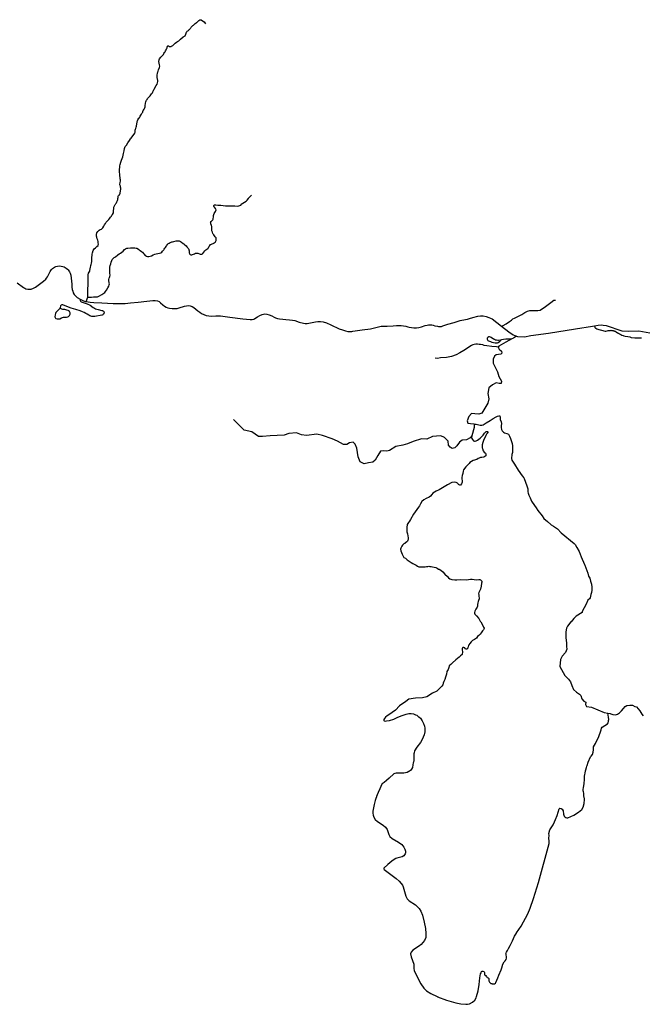
# Model space of a CAD drawing. Units: inches. Extents: x 2371559 to 2721743, y 1420100 to 1669338.
# Drawn here: x 2637728 to 2653523, y 1541893 to 1566870 of the extents above; entities that cross this region are included whole.
import ezdxf

# ---------------------------------------------------------------- set-up
doc = ezdxf.new("R2010")
doc.units = ezdxf.units.IN
doc.header["$MEASUREMENT"] = 0
doc.layers.add('Roads', color=32, linetype='Continuous')

msp = doc.modelspace()

# ---------------------------------------------------------------- linework, layer by layer
at = {"layer": 'Roads'}
for points in [[(2639684, 1561351, 0), (2639676, 1561376, 0), (2639673, 1561404, 0), (2639678, 1561425, 0), (2639685, 1561459, 0), (2639708, 1561496, 0), (2639717, 1561504, 0), (2639745, 1561532, 0), (2639767, 1561548, 0), (2639801, 1561560, 0), (2639822, 1561573, 0), (2639839, 1561591, 0), (2639861, 1561634, 0), (2639878, 1561667, 0), (2639901, 1561698, 0), (2639925, 1561733, 0), (2639956, 1561768, 0), (2639986, 1561802, 0), (2640012, 1561834, 0), (2640034, 1561858, 0), (2640055, 1561885, 0), (2640068, 1561908, 0), (2640082, 1561932, 0), (2640105, 1561974, 0), (2640108, 1561985, 0), (2640120, 1562115, 0), (2640131, 1562151, 0), (2640147, 1562182, 0), (2640156, 1562192, 0), (2640171, 1562210, 0), (2640181, 1562227, 0), (2640192, 1562246, 0), (2640203, 1562263, 0), (2640211, 1562286, 0), (2640216, 1562312, 0), (2640220, 1562338, 0), (2640226, 1562363, 0), (2640229, 1562396, 0), (2640233, 1562406, 0), (2640243, 1562416, 0), (2640250, 1562419, 0), (2640262, 1562429, 0), (2640275, 1562468, 0), (2640288, 1562532, 0), (2640295, 1562567, 0), (2640293, 1562596, 0), (2640289, 1562624, 0), (2640282, 1562647, 0), (2640271, 1562678, 0), (2640269, 1562698, 0), (2640277, 1562734, 0), (2640284, 1562782, 0), (2640285, 1562805, 0), (2640279, 1562836, 0), (2640273, 1562865, 0), (2640271, 1562913, 0), (2640267, 1562957, 0), (2640261, 1562995, 0), (2640258, 1563024, 0), (2640259, 1563049, 0), (2640261, 1563079, 0), (2640263, 1563093, 0), (2640265, 1563116, 0), (2640267, 1563156, 0), (2640267, 1563161, 0), (2640276, 1563197, 0), (2640291, 1563256, 0), (2640313, 1563304, 0), (2640331, 1563346, 0), (2640345, 1563391, 0), (2640364, 1563475, 0), (2640382, 1563540, 0), (2640391, 1563601, 0), (2640406, 1563649, 0), (2640435, 1563690, 0), (2640473, 1563747, 0), (2640516, 1563808, 0), (2640536, 1563845, 0), (2640556, 1563868, 0), (2640647, 1563988, 0), (2640649, 1563996, 0), (2640652, 1564003, 0), (2640656, 1564016, 0), (2640660, 1564045, 0), (2640661, 1564067, 0), (2640667, 1564090, 0), (2640673, 1564111, 0), (2640680, 1564141, 0), (2640689, 1564165, 0), (2640695, 1564193, 0), (2640696, 1564208, 0), (2640700, 1564241, 0), (2640705, 1564261, 0), (2640712, 1564287, 0), (2640717, 1564308, 0), (2640728, 1564326, 0), (2640753, 1564368, 0), (2640766, 1564384, 0), (2640788, 1564422, 0), (2640818, 1564470, 0), (2640839, 1564506, 0), (2640849, 1564526, 0), (2640854, 1564539, 0), (2640856, 1564547, 0), (2640859, 1564558, 0), (2640862, 1564567, 0), (2640870, 1564578, 0), (2640884, 1564596, 0), (2640895, 1564614, 0), (2640906, 1564636, 0), (2640911, 1564659, 0), (2640915, 1564701, 0), (2640918, 1564734, 0), (2640921, 1564756, 0), (2640927, 1564787, 0), (2640933, 1564810, 0), (2640946, 1564831, 0), (2640958, 1564848, 0), (2640973, 1564867, 0), (2640987, 1564886, 0), (2641036, 1564938, 0), (2641059, 1564968, 0), (2641076, 1564989, 0), (2641099, 1565017, 0), (2641109, 1565042, 0), (2641122, 1565070, 0), (2641135, 1565095, 0), (2641142, 1565111, 0), (2641192, 1565198, 0), (2641213, 1565238, 0), (2641225, 1565266, 0), (2641229, 1565300, 0), (2641229, 1565328, 0), (2641226, 1565366, 0), (2641218, 1565387, 0), (2641214, 1565410, 0), (2641212, 1565443, 0), (2641214, 1565474, 0), (2641222, 1565502, 0), (2641234, 1565550, 0), (2641241, 1565563, 0), (2641251, 1565594, 0), (2641272, 1565657, 0), (2641281, 1565691, 0), (2641275, 1565721, 0), (2641264, 1565763, 0), (2641259, 1565808, 0), (2641263, 1565852, 0), (2641279, 1565881, 0), (2641311, 1565923, 0), (2641316, 1565928, 0), (2641319, 1565931, 0), (2641332, 1565946, 0), (2641349, 1565961, 0), (2641365, 1565979, 0), (2641373, 1565987, 0), (2641388, 1566010, 0), (2641405, 1566041, 0), (2641415, 1566058, 0), (2641427, 1566076, 0), (2641444, 1566109, 0), (2641463, 1566145, 0), (2641467, 1566156, 0), (2641468, 1566170, 0), (2641470, 1566178, 0), (2641472, 1566184, 0), (2641474, 1566191, 0), (2641478, 1566196, 0), (2641482, 1566202, 0), (2641487, 1566206, 0), (2641492, 1566207, 0), (2641498, 1566206, 0), (2641504, 1566204, 0), (2641514, 1566198, 0), (2641519, 1566194, 0), (2641525, 1566193, 0), (2641534, 1566190, 0), (2641543, 1566190, 0), (2641549, 1566188, 0), (2641560, 1566188, 0), (2641569, 1566192, 0), (2641579, 1566196, 0), (2641597, 1566205, 0), (2641614, 1566218, 0), (2641640, 1566241, 0), (2641676, 1566272, 0), (2641708, 1566299, 0), (2641731, 1566315, 0), (2641763, 1566337, 0), (2641791, 1566357, 0), (2641810, 1566373, 0), (2641873, 1566433, 0), (2641926, 1566463, 0), (2641944, 1566499, 0), (2641955, 1566527, 0), (2641964, 1566555, 0), (2641969, 1566563, 0), (2641981, 1566576, 0), (2641996, 1566588, 0), (2642007, 1566598, 0), (2642015, 1566606, 0), (2642031, 1566619, 0), (2642042, 1566632, 0), (2642051, 1566647, 0), (2642061, 1566659, 0), (2642071, 1566667, 0), (2642081, 1566678, 0), (2642097, 1566695, 0), (2642111, 1566710, 0), (2642124, 1566721, 0), (2642138, 1566734, 0), (2642180, 1566772, 0), (2642203, 1566791, 0), (2642218, 1566802, 0), (2642224, 1566807, 0), (2642228, 1566810, 0), (2642239, 1566819, 0), (2642249, 1566827, 0), (2642263, 1566837, 0), (2642275, 1566847, 0), (2642281, 1566852, 0), (2642287, 1566857, 0), (2642296, 1566863, 0), (2642305, 1566868, 0), (2642317, 1566870, 0), (2642329, 1566868, 0), (2642364, 1566841, 0), (2642405, 1566815, 0), (2642443, 1566766, 0)], [(2642710, 1561265, 0), (2642712, 1561268, 0), (2642714, 1561286, 0), (2642715, 1561304, 0), (2642714, 1561314, 0), (2642709, 1561334, 0), (2642689, 1561360, 0), (2642669, 1561386, 0), (2642653, 1561409, 0), (2642639, 1561430, 0), (2642628, 1561450, 0), (2642616, 1561477, 0), (2642607, 1561499, 0), (2642603, 1561512, 0), (2642603, 1561523, 0), (2642601, 1561576, 0), (2642599, 1561625, 0), (2642596, 1561641, 0), (2642595, 1561646, 0), (2642578, 1561691, 0), (2642573, 1561705, 0), (2642572, 1561717, 0), (2642574, 1561732, 0), (2642581, 1561748, 0), (2642597, 1561761, 0), (2642613, 1561773, 0), (2642626, 1561791, 0), (2642634, 1561809, 0), (2642636, 1561825, 0), (2642643, 1561862, 0), (2642648, 1561907, 0), (2642652, 1561930, 0), (2642662, 1561955, 0), (2642678, 1561978, 0), (2642697, 1562005, 0), (2642705, 1562024, 0), (2642709, 1562044, 0), (2642707, 1562059, 0), (2642697, 1562077, 0), (2642672, 1562111, 0), (2642656, 1562132, 0), (2642654, 1562145, 0), (2642656, 1562160, 0), (2642663, 1562167, 0), (2642674, 1562170, 0), (2642685, 1562172, 0), (2642708, 1562170, 0), (2642752, 1562169, 0), (2642792, 1562168, 0), (2642831, 1562161, 0), (2642890, 1562153, 0), (2642953, 1562147, 0), (2642990, 1562144, 0), (2643019, 1562146, 0), (2643040, 1562149, 0), (2643058, 1562149, 0), (2643079, 1562151, 0), (2643126, 1562148, 0), (2643183, 1562145, 0), (2643246, 1562141, 0), (2643285, 1562146, 0), (2643334, 1562167, 0), (2643365, 1562199, 0), (2643390, 1562218, 0), (2643435, 1562242, 0), (2643473, 1562265, 0), (2643501, 1562295, 0), (2643531, 1562336, 0), (2643532, 1562339, 0), (2643540, 1562351, 0), (2643560, 1562367, 0), (2643577, 1562385, 0), (2643595, 1562405, 0), (2643606, 1562418, 0)], [(2639456, 1559834, 0), (2639457, 1559860, 0), (2639460, 1559917, 0), (2639460, 1560000, 0), (2639458, 1560057, 0), (2639462, 1560121, 0), (2639464, 1560208, 0), (2639467, 1560272, 0), (2639468, 1560328, 0), (2639467, 1560413, 0), (2639472, 1560430, 0), (2639477, 1560441, 0), (2639491, 1560469, 0), (2639504, 1560490, 0), (2639511, 1560510, 0), (2639519, 1560553, 0), (2639526, 1560596, 0), (2639531, 1560625, 0), (2639536, 1560638, 0), (2639545, 1560661, 0), (2639551, 1560694, 0), (2639556, 1560737, 0), (2639557, 1560789, 0), (2639561, 1560850, 0), (2639563, 1560889, 0), (2639568, 1560921, 0), (2639570, 1560924, 0), (2639574, 1560953, 0), (2639593, 1561011, 0), (2639614, 1561057, 0), (2639648, 1561079, 0), (2639665, 1561100, 0), (2639689, 1561118, 0), (2639718, 1561145, 0), (2639722, 1561156, 0), (2639727, 1561176, 0), (2639722, 1561207, 0), (2639719, 1561243, 0), (2639709, 1561274, 0), (2639697, 1561313, 0), (2639684, 1561351, 0), (2639684, 1561351, 0)], [(2639456, 1559834, 0), (2639523, 1559831, 0), (2639549, 1559833, 0), (2639599, 1559841, 0), (2639670, 1559842, 0), (2639703, 1559842, 0), (2639749, 1559862, 0), (2639814, 1559900, 0), (2639862, 1559930, 0), (2639888, 1559953, 0), (2639907, 1559979, 0), (2639929, 1560009, 0), (2639968, 1560065, 0), (2639990, 1560106, 0), (2640002, 1560144, 0), (2640005, 1560168, 0), (2639999, 1560198, 0), (2639990, 1560250, 0), (2639988, 1560280, 0), (2639996, 1560309, 0), (2640008, 1560332, 0), (2640019, 1560354, 0), (2640021, 1560390, 0), (2640017, 1560439, 0), (2640014, 1560508, 0), (2640015, 1560559, 0), (2640016, 1560562, 0), (2640018, 1560588, 0), (2640026, 1560634, 0), (2640037, 1560676, 0), (2640047, 1560715, 0), (2640063, 1560758, 0), (2640075, 1560786, 0), (2640092, 1560807, 0), (2640122, 1560837, 0), (2640161, 1560858, 0), (2640216, 1560903, 0), (2640252, 1560931, 0), (2640286, 1560949, 0), (2640317, 1560971, 0), (2640350, 1561002, 0), (2640391, 1561040, 0), (2640411, 1561055, 0), (2640449, 1561072, 0), (2640475, 1561077, 0), (2640542, 1561080, 0), (2640601, 1561081, 0), (2640650, 1561081, 0), (2640679, 1561076, 0), (2640701, 1561071, 0), (2640739, 1561052, 0), (2640755, 1561034, 0), (2640785, 1561016, 0), (2640815, 1560992, 0), (2640840, 1560972, 0), (2640869, 1560941, 0), (2640885, 1560921, 0), (2640907, 1560895, 0), (2640921, 1560884, 0), (2640944, 1560874, 0), (2640971, 1560866, 0), (2641008, 1560865, 0), (2641036, 1560870, 0), (2641072, 1560881, 0), (2641118, 1560901, 0), (2641154, 1560921, 0), (2641190, 1560928, 0), (2641236, 1560937, 0), (2641277, 1560948, 0), (2641306, 1560958, 0), (2641331, 1560970, 0), (2641355, 1560998, 0), (2641372, 1561016, 0), (2641382, 1561028, 0), (2641395, 1561047, 0), (2641411, 1561070, 0), (2641427, 1561093, 0), (2641440, 1561113, 0), (2641455, 1561136, 0), (2641467, 1561156, 0), (2641479, 1561171, 0), (2641489, 1561181, 0), (2641504, 1561191, 0), (2641519, 1561201, 0), (2641542, 1561214, 0), (2641571, 1561226, 0), (2641589, 1561231, 0), (2641608, 1561236, 0), (2641639, 1561244, 0), (2641695, 1561256, 0), (2641719, 1561259, 0), (2641739, 1561263, 0), (2641759, 1561261, 0), (2641775, 1561259, 0), (2641791, 1561251, 0), (2641806, 1561245, 0), (2641829, 1561227, 0), (2641853, 1561209, 0), (2641893, 1561180, 0), (2641920, 1561159, 0), (2641949, 1561134, 0), (2641969, 1561111, 0), (2641992, 1561084, 0), (2642004, 1561066, 0), (2642015, 1561046, 0), (2642020, 1561031, 0), (2642025, 1561007, 0), (2642028, 1560977, 0), (2642030, 1560952, 0), (2642032, 1560938, 0), (2642037, 1560928, 0), (2642044, 1560920, 0), (2642055, 1560910, 0), (2642073, 1560907, 0), (2642083, 1560905, 0), (2642099, 1560907, 0), (2642108, 1560910, 0), (2642161, 1560934, 0), (2642186, 1560945, 0), (2642212, 1560949, 0), (2642245, 1560949, 0), (2642290, 1560934, 0), (2642309, 1560926, 0), (2642332, 1560921, 0), (2642351, 1560923, 0), (2642365, 1560930, 0), (2642378, 1560943, 0), (2642396, 1560969, 0), (2642427, 1561009, 0), (2642448, 1561035, 0), (2642479, 1561049, 0), (2642500, 1561062, 0), (2642514, 1561086, 0), (2642536, 1561126, 0), (2642552, 1561142, 0), (2642572, 1561166, 0), (2642591, 1561175, 0), (2642611, 1561184, 0), (2642633, 1561194, 0), (2642650, 1561202, 0), (2642665, 1561210, 0), (2642683, 1561224, 0), (2642695, 1561235, 0), (2642704, 1561252, 0), (2642710, 1561265, 0)], [(2637666, 1560196, 0), (2637821, 1560079, 0), (2637860, 1560056, 0), (2637888, 1560044, 0), (2637936, 1560035, 0), (2637978, 1560033, 0), (2638018, 1560036, 0), (2638079, 1560059, 0), (2638131, 1560087, 0), (2638334, 1560240, 0), (2638389, 1560289, 0), (2638409, 1560313, 0), (2638430, 1560344, 0), (2638443, 1560366, 0), (2638482, 1560450, 0), (2638498, 1560478, 0), (2638516, 1560506, 0), (2638538, 1560534, 0), (2638563, 1560557, 0), (2638588, 1560575, 0), (2638613, 1560590, 0), (2638649, 1560606, 0), (2638691, 1560616, 0), (2638733, 1560622, 0), (2638779, 1560618, 0), (2638821, 1560610, 0), (2638855, 1560598, 0), (2638881, 1560585, 0), (2638910, 1560567, 0), (2638938, 1560543, 0), (2638959, 1560521, 0), (2638975, 1560500, 0), (2638991, 1560473, 0), (2639009, 1560437, 0), (2639023, 1560388, 0), (2639034, 1560317, 0), (2639047, 1560162, 0), (2639055, 1560081, 0), (2639063, 1560024, 0), (2639074, 1559981, 0), (2639088, 1559942, 0), (2639112, 1559901, 0), (2639142, 1559863, 0), (2639190, 1559825, 0), (2639263, 1559781, 0)], [(2639263, 1559781, 0), (2639259, 1559756, 0), (2639262, 1559745, 0), (2639274, 1559727, 0), (2639290, 1559715, 0), (2639439, 1559660, 0), (2639512, 1559625, 0), (2639591, 1559569, 0), (2639622, 1559552, 0), (2639653, 1559537, 0), (2639684, 1559526, 0), (2639715, 1559517, 0), (2639815, 1559497, 0), (2639829, 1559492, 0), (2639841, 1559485, 0), (2639857, 1559472, 0), (2639863, 1559464, 0), (2639867, 1559456, 0), (2639869, 1559444, 0), (2639868, 1559432, 0), (2639865, 1559419, 0), (2639859, 1559408, 0), (2639849, 1559396, 0), (2639838, 1559386, 0), (2639824, 1559378, 0), (2639809, 1559373, 0), (2639637, 1559341, 0), (2639598, 1559339, 0), (2639559, 1559342, 0), (2639534, 1559347, 0), (2639510, 1559354, 0), (2639479, 1559372, 0), (2639444, 1559397, 0), (2639406, 1559420, 0), (2639367, 1559441, 0), (2639325, 1559459, 0), (2639265, 1559481, 0), (2639154, 1559514, 0), (2639032, 1559555, 0), (2638965, 1559579, 0), (2638823, 1559636, 0), (2638809, 1559638, 0), (2638796, 1559636, 0), (2638784, 1559631, 0), (2638773, 1559622, 0), (2638766, 1559612, 0), (2638761, 1559601, 0), (2638759, 1559567, 0)], [(2639263, 1559781, 0), (2639299, 1559761, 0), (2639349, 1559741, 0), (2639395, 1559725, 0), (2639416, 1559720, 0)], [(2639416, 1559720, 0), (2639421, 1559735, 0), (2639442, 1559787, 0), (2639456, 1559834, 0)], [(2639416, 1559720, 0), (2639517, 1559707, 0), (2639611, 1559698, 0), (2639809, 1559689, 0), (2640101, 1559672, 0), (2640302, 1559668, 0), (2640349, 1559668, 0), (2640401, 1559673, 0), (2640539, 1559687, 0), (2640735, 1559708, 0), (2640955, 1559733, 0), (2641106, 1559748, 0), (2641164, 1559746, 0), (2641222, 1559736, 0), (2641265, 1559718, 0), (2641304, 1559687, 0), (2641358, 1559638, 0), (2641404, 1559602, 0), (2641446, 1559578, 0), (2641487, 1559562, 0), (2641529, 1559551, 0), (2641596, 1559541, 0), (2641654, 1559540, 0), (2641719, 1559544, 0), (2641774, 1559558, 0), (2641906, 1559604, 0), (2641956, 1559614, 0), (2642000, 1559617, 0), (2642051, 1559608, 0), (2642100, 1559592, 0), (2642144, 1559569, 0), (2642244, 1559484, 0), (2642294, 1559448, 0), (2642342, 1559417, 0), (2642399, 1559391, 0), (2642460, 1559368, 0), (2642525, 1559355, 0), (2642600, 1559353, 0), (2642700, 1559360, 0), (2642753, 1559361, 0), (2642820, 1559357, 0), (2643056, 1559321, 0), (2643388, 1559282, 0), (2643574, 1559261, 0), (2643622, 1559263, 0), (2643665, 1559275, 0), (2643694, 1559291, 0), (2643765, 1559336, 0), (2643818, 1559369, 0), (2643878, 1559394, 0), (2643944, 1559405, 0), (2644001, 1559401, 0), (2644060, 1559385, 0), (2644122, 1559355, 0), (2644180, 1559326, 0), (2644220, 1559306, 0), (2644266, 1559291, 0), (2644318, 1559280, 0), (2644403, 1559269, 0), (2644480, 1559262, 0), (2644574, 1559255, 0), (2644645, 1559249, 0), (2644708, 1559237, 0), (2644821, 1559199, 0), (2644924, 1559169, 0), (2644970, 1559161, 0), (2645022, 1559164, 0), (2645231, 1559205, 0), (2645288, 1559213, 0), (2645357, 1559214, 0), (2645427, 1559205, 0), (2645510, 1559181, 0), (2645622, 1559131, 0), (2645830, 1559032, 0), (2645919, 1559001, 0), (2645990, 1558978, 0), (2646049, 1558964, 0), (2646092, 1558961, 0), (2646150, 1558962, 0), (2646182, 1558968, 0), (2646239, 1558976, 0), (2646417, 1559001, 0), (2646630, 1559030, 0), (2646797, 1559069, 0), (2646862, 1559086, 0), (2646901, 1559093, 0), (2646938, 1559097, 0), (2646978, 1559097, 0), (2647047, 1559098, 0), (2647199, 1559103, 0), (2647287, 1559114, 0), (2647356, 1559114, 0), (2647408, 1559111, 0), (2647462, 1559101, 0), (2647520, 1559092, 0), (2647576, 1559080, 0), (2647612, 1559071, 0), (2647664, 1559060, 0), (2647724, 1559053, 0), (2647791, 1559053, 0), (2647856, 1559064, 0), (2647920, 1559082, 0), (2648017, 1559112, 0), (2648065, 1559124, 0), (2648095, 1559129, 0), (2648135, 1559129, 0), (2648180, 1559126, 0), (2648214, 1559119, 0), (2648262, 1559107, 0), (2648325, 1559094, 0), (2648355, 1559088, 0), (2648385, 1559086, 0), (2648427, 1559091, 0), (2648463, 1559105, 0), (2648586, 1559148, 0), (2648747, 1559186, 0), (2648905, 1559241, 0), (2649038, 1559264, 0), (2649090, 1559273, 0), (2649135, 1559286, 0), (2649225, 1559317, 0), (2649347, 1559349, 0), (2649417, 1559356, 0), (2649488, 1559355, 0), (2649560, 1559343, 0), (2649633, 1559319, 0), (2649713, 1559278, 0), (2649950, 1559097, 0)], [(2649950, 1559097, 0), (2649989, 1559115, 0), (2650071, 1559155, 0), (2650150, 1559216, 0), (2650202, 1559251, 0), (2650241, 1559278, 0), (2650284, 1559299, 0), (2650382, 1559347, 0), (2650466, 1559394, 0), (2650546, 1559443, 0), (2650610, 1559477, 0), (2650670, 1559493, 0), (2650801, 1559494, 0), (2650872, 1559494, 0), (2650929, 1559501, 0), (2650967, 1559523, 0), (2651056, 1559582, 0), (2651070, 1559592, 0), (2651169, 1559670, 0), (2651234, 1559725, 0), (2651242, 1559728, 0), (2651244, 1559733, 0), (2651279, 1559754, 0), (2651317, 1559755, 0)], [(2652310, 1559107, 0), (2652402, 1559122, 0), (2652476, 1559126, 0), (2652528, 1559122, 0), (2652604, 1559110, 0), (2653007, 1558977, 0), (2653181, 1558970, 0), (2653438, 1558974, 0), (2653803, 1558912, 0), (2653960, 1558912, 0), (2654227, 1559001, 0), (2654476, 1559179, 0), (2654606, 1559243, 0), (2655682, 1559626, 0), (2655795, 1559633, 0), (2656013, 1559589, 0), (2656673, 1559308, 0), (2656973, 1559196, 0), (2657161, 1559124, 0), (2657345, 1559121, 0), (2657639, 1559199, 0), (2657796, 1559230, 0), (2657936, 1559206, 0), (2658411, 1559057, 0)], [(2649950, 1559097, 0), (2650139, 1558950, 0), (2650249, 1558877, 0), (2650333, 1558841, 0)], [(2650333, 1558841, 0), (2650353, 1558834, 0), (2650534, 1558823, 0), (2650696, 1558855, 0), (2651145, 1558919, 0), (2651825, 1559025, 0), (2652262, 1559099, 0), (2652310, 1559107, 0)], [(2652310, 1559107, 0), (2652319, 1559069, 0), (2652322, 1559062, 0), (2652327, 1559056, 0), (2652332, 1559050, 0), (2652337, 1559045, 0), (2652344, 1559041, 0), (2652350, 1559037, 0), (2652357, 1559034, 0), (2652364, 1559031, 0), (2652577, 1558972, 0), (2652599, 1558972, 0), (2652630, 1558976, 0), (2652659, 1558982, 0), (2652683, 1558987, 0), (2652697, 1558988, 0), (2652712, 1558989, 0), (2652726, 1558990, 0), (2652740, 1558989, 0), (2652754, 1558988, 0), (2652768, 1558986, 0), (2652782, 1558983, 0), (2652796, 1558979, 0), (2652808, 1558976, 0), (2652819, 1558972, 0), (2652831, 1558967, 0), (2652841, 1558961, 0), (2652852, 1558955, 0), (2652862, 1558948, 0), (2652890, 1558930, 0), (2652918, 1558914, 0), (2652947, 1558898, 0), (2652976, 1558883, 0), (2653006, 1558868, 0), (2653036, 1558855, 0), (2653051, 1558851, 0), (2653090, 1558840, 0), (2653152, 1558834, 0), (2653203, 1558823, 0), (2653236, 1558811, 0), (2653334, 1558802, 0), (2653446, 1558799, 0), (2653506, 1558802, 0)], [(2650333, 1558841, 0), (2650255, 1558793, 0), (2650214, 1558772, 0)], [(2649868, 1558566, 0), (2649821, 1558572, 0), (2649709, 1558581, 0), (2649579, 1558595, 0), (2649513, 1558609, 0), (2649476, 1558619, 0), (2649422, 1558629, 0), (2649385, 1558634, 0), (2649346, 1558636, 0), (2649299, 1558635, 0), (2649257, 1558629, 0), (2649224, 1558623, 0), (2649193, 1558609, 0), (2649150, 1558578, 0), (2649067, 1558519, 0), (2648994, 1558478, 0), (2648898, 1558422, 0), (2648799, 1558364, 0), (2648685, 1558327, 0), (2648556, 1558304, 0), (2648406, 1558288, 0), (2648327, 1558279, 0), (2648264, 1558282, 0)], [(2650214, 1558772, 0), (2650057, 1558690, 0), (2649881, 1558591, 0), (2649868, 1558566, 0)], [(2649924, 1558738, 0), (2649963, 1558756, 0), (2650005, 1558766, 0), (2650060, 1558770, 0), (2650214, 1558772, 0)], [(2649868, 1558566, 0), (2649892, 1558513, 0), (2649950, 1558463, 0), (2649958, 1558414, 0), (2649931, 1558383, 0), (2649818, 1558364, 0), (2649772, 1558331, 0), (2649740, 1558259, 0), (2649742, 1558156, 0), (2649806, 1558022, 0), (2649847, 1557939, 0), (2649884, 1557820, 0), (2649948, 1557697, 0), (2649946, 1557638, 0), (2649892, 1557638, 0), (2649814, 1557659, 0), (2649719, 1557609, 0), (2649633, 1557527, 0), (2649600, 1557387, 0), (2649633, 1557255, 0), (2649604, 1557143, 0), (2649525, 1557015, 0), (2649455, 1556892, 0), (2649373, 1556867, 0), (2649278, 1556871, 0), (2649191, 1556879, 0), (2649125, 1556805, 0), (2649076, 1556698, 0), (2649100, 1556632, 0), (2649166, 1556625, 0), (2649253, 1556619, 0), (2649254, 1556608, 0)], [(2649196, 1556312, 0), (2649195, 1556310, 0), (2649158, 1556260, 0), (2649059, 1556211, 0), (2648952, 1556203, 0), (2648886, 1556153, 0), (2648820, 1556058, 0), (2648766, 1556005, 0), (2648696, 1555996, 0), (2648647, 1556029, 0), (2648605, 1556079, 0), (2648601, 1556178, 0), (2648506, 1556269, 0), (2648412, 1556314, 0), (2648304, 1556306, 0), (2648197, 1556298, 0), (2648059, 1556228, 0), (2647921, 1556236, 0), (2647714, 1556170, 0), (2647562, 1556108, 0), (2647450, 1556075, 0), (2647273, 1556046, 0), (2647112, 1555939, 0), (2647042, 1555922, 0), (2646964, 1555935, 0), (2646885, 1555922, 0), (2646811, 1555811, 0), (2646749, 1555695, 0), (2646683, 1555642, 0), (2646576, 1555625, 0), (2646469, 1555605, 0), (2646365, 1555658, 0), (2646316, 1555782, 0), (2646279, 1555997, 0), (2646242, 1556104, 0), (2646188, 1556149, 0), (2646097, 1556137, 0), (2646031, 1556095, 0), (2645945, 1556091, 0), (2645788, 1556174, 0), (2645652, 1556240, 0), (2645409, 1556322, 0), (2645264, 1556355, 0), (2645004, 1556326, 0), (2644881, 1556335, 0), (2644748, 1556392, 0), (2644558, 1556372, 0), (2644439, 1556331, 0), (2644080, 1556312, 0), (2643890, 1556293, 0), (2643783, 1556298, 0), (2643615, 1556412, 0), (2643424, 1556454, 0), (2643148, 1556727, 0)], [(2649254, 1556608, 0), (2649261, 1556529, 0), (2649196, 1556312, 0)], [(2649254, 1556608, 0), (2649309, 1556609, 0), (2649409, 1556584, 0), (2649437, 1556584, 0), (2649453, 1556584, 0), (2649489, 1556594, 0), (2649562, 1556643, 0), (2649663, 1556703, 0), (2649743, 1556757, 0), (2649813, 1556794, 0), (2649852, 1556814, 0), (2649886, 1556825, 0), (2649907, 1556825, 0), (2649917, 1556791, 0), (2649920, 1556729, 0), (2649941, 1556667, 0), (2649948, 1556628, 0), (2649943, 1556571, 0), (2649941, 1556521, 0), (2649954, 1556477, 0), (2649969, 1556441, 0), (2649998, 1556407, 0), (2650026, 1556392, 0), (2650088, 1556376, 0), (2650127, 1556353, 0), (2650151, 1556303, 0), (2650177, 1556244, 0), (2650223, 1556122, 0), (2650228, 1556060, 0), (2650226, 1555924, 0), (2650226, 1555909, 0), (2650226, 1555888, 0), (2650213, 1555842, 0), (2650208, 1555735, 0), (2650215, 1555699, 0), (2650278, 1555595, 0), (2650371, 1555445, 0), (2650475, 1555295, 0), (2650515, 1555245, 0), (2650527, 1555230, 0), (2650591, 1555046, 0), (2650623, 1554970, 0), (2650623, 1554929, 0), (2650623, 1554895, 0), (2650625, 1554859, 0), (2650643, 1554810, 0), (2650674, 1554737, 0), (2650711, 1554657, 0), (2650789, 1554542, 0), (2650830, 1554491, 0), (2650872, 1554423, 0), (2650983, 1554286, 0), (2651027, 1554216, 0), (2651121, 1554138, 0), (2651206, 1554060, 0), (2651208, 1554059, 0), (2651274, 1554019, 0), (2651372, 1553951, 0), (2651468, 1553853, 0), (2651795, 1553586, 0), (2651821, 1553554, 0), (2651865, 1553484, 0), (2651922, 1553381, 0), (2651976, 1553241, 0), (2652059, 1553046, 0), (2652066, 1553029, 0), (2652116, 1552898, 0), (2652137, 1552831, 0), (2652155, 1552750, 0), (2652189, 1552699, 0), (2652211, 1552628, 0), (2652236, 1552548, 0), (2652244, 1552476, 0), (2652241, 1552400, 0), (2652233, 1552335, 0), (2652215, 1552291, 0), (2652197, 1552201, 0), (2652184, 1552177, 0), (2652142, 1552146, 0), (2652098, 1552042, 0), (2652049, 1551952, 0), (2651995, 1551853, 0), (2651995, 1551830, 0), (2651847, 1551736, 0), (2651793, 1551685, 0), (2651787, 1551679, 0), (2651722, 1551599, 0), (2651709, 1551596, 0), (2651621, 1551482, 0), (2651600, 1551438, 0), (2651585, 1551340, 0), (2651582, 1551231, 0), (2651586, 1551194, 0), (2651600, 1551052, 0), (2651600, 1550971, 0), (2651611, 1550899, 0), (2651577, 1550818, 0), (2651494, 1550722, 0), (2651447, 1550639, 0), (2651432, 1550458, 0), (2651561, 1550237, 0), (2651650, 1550143, 0), (2651698, 1550070, 0), (2651732, 1549978, 0), (2651776, 1549876, 0), (2651851, 1549814, 0), (2651932, 1549759, 0), (2651962, 1549728, 0), (2651987, 1549642, 0), (2652040, 1549581, 0), (2652091, 1549553, 0), (2652085, 1549496, 0), (2652106, 1549449, 0), (2652236, 1549431, 0), (2652557, 1549293, 0), (2652651, 1549278, 0)], [(2649196, 1556312, 0), (2649190, 1556265, 0), (2649198, 1556242, 0), (2649216, 1556222, 0), (2649243, 1556188, 0), (2649263, 1556175, 0), (2649287, 1556175, 0), (2649312, 1556187, 0), (2649338, 1556206, 0), (2649372, 1556228, 0), (2649411, 1556258, 0), (2649450, 1556294, 0), (2649486, 1556330, 0), (2649521, 1556383, 0), (2649560, 1556421, 0), (2649578, 1556426, 0), (2649592, 1556421, 0), (2649604, 1556416, 0), (2649607, 1556406, 0), (2649601, 1556393, 0), (2649591, 1556380, 0), (2649591, 1556375, 0), (2649574, 1556354, 0), (2649556, 1556319, 0), (2649534, 1556281, 0), (2649506, 1556222, 0), (2649498, 1556196, 0), (2649485, 1556166, 0), (2649475, 1556141, 0), (2649457, 1556081, 0), (2649459, 1556010, 0), (2649465, 1555989, 0), (2649489, 1555932, 0), (2649515, 1555897, 0), (2649542, 1555870, 0), (2649553, 1555852, 0), (2649554, 1555838, 0), (2649553, 1555824, 0), (2649550, 1555809, 0), (2649538, 1555797, 0), (2649528, 1555789, 0), (2649499, 1555776, 0), (2649454, 1555766, 0), (2649420, 1555762, 0), (2649385, 1555749, 0), (2649361, 1555736, 0), (2649322, 1555716, 0), (2649235, 1555686, 0), (2649188, 1555664, 0), (2649150, 1555636, 0), (2649130, 1555611, 0), (2649120, 1555605, 0), (2649047, 1555529, 0), (2648990, 1555453, 0), (2648977, 1555417, 0), (2648966, 1555359, 0), (2648954, 1555304, 0), (2648945, 1555258, 0), (2648952, 1555135, 0), (2648935, 1555092, 0), (2648909, 1555062, 0), (2648894, 1555060, 0), (2648876, 1555068, 0), (2648859, 1555080, 0), (2648848, 1555093, 0), (2648831, 1555113, 0), (2648804, 1555130, 0), (2648760, 1555140, 0), (2648692, 1555130, 0), (2648579, 1555070, 0), (2648455, 1554997, 0), (2648370, 1554944, 0), (2648295, 1554908, 0), (2648247, 1554883, 0), (2648207, 1554856, 0), (2648182, 1554825, 0), (2648149, 1554781, 0), (2648116, 1554754, 0), (2648040, 1554724, 0), (2647981, 1554691, 0), (2647932, 1554645, 0), (2647894, 1554589, 0), (2647867, 1554535, 0), (2647842, 1554505, 0), (2647722, 1554329, 0), (2647640, 1554192, 0), (2647620, 1554146, 0), (2647590, 1554116, 0), (2647561, 1554060, 0), (2647551, 1553991, 0), (2647551, 1553986, 0), (2647551, 1553952, 0), (2647551, 1553878, 0), (2647563, 1553826, 0), (2647578, 1553773, 0), (2647585, 1553724, 0), (2647585, 1553700, 0), (2647584, 1553680, 0), (2647578, 1553665, 0), (2647567, 1553644, 0), (2647558, 1553631, 0), (2647546, 1553621, 0), (2647518, 1553602, 0), (2647498, 1553586, 0), (2647485, 1553579, 0), (2647455, 1553553, 0), (2647442, 1553536, 0), (2647419, 1553518, 0), (2647394, 1553466, 0), (2647390, 1553438, 0), (2647394, 1553393, 0), (2647427, 1553310, 0), (2647455, 1553259, 0), (2647476, 1553231, 0), (2647519, 1553207, 0), (2647558, 1553170, 0), (2647611, 1553130, 0), (2647661, 1553100, 0), (2647705, 1553075, 0), (2647786, 1553030, 0), (2647824, 1553007, 0), (2647857, 1552992, 0), (2647880, 1552989, 0), (2647898, 1552989, 0), (2647918, 1552989, 0), (2647937, 1552993, 0), (2647958, 1552993, 0), (2647980, 1552991, 0), (2648018, 1552993, 0), (2648045, 1552997, 0), (2648081, 1553002, 0), (2648107, 1553004, 0), (2648134, 1553002, 0), (2648169, 1552996, 0), (2648199, 1552993, 0), (2648282, 1552973, 0), (2648319, 1552954, 0), (2648355, 1552933, 0), (2648368, 1552928, 0), (2648413, 1552904, 0), (2648459, 1552861, 0), (2648516, 1552802, 0), (2648578, 1552744, 0), (2648607, 1552711, 0), (2648640, 1552683, 0), (2648687, 1552666, 0), (2648764, 1552658, 0), (2648815, 1552661, 0), (2648908, 1552667, 0), (2649062, 1552664, 0), (2649166, 1552677, 0), (2649204, 1552678, 0), (2649259, 1552669, 0), (2649324, 1552664, 0), (2649379, 1552671, 0), (2649403, 1552670, 0), (2649415, 1552663, 0), (2649439, 1552644, 0), (2649448, 1552626, 0), (2649448, 1552599, 0), (2649446, 1552578, 0), (2649438, 1552499, 0), (2649421, 1552427, 0), (2649393, 1552369, 0), (2649376, 1552336, 0), (2649369, 1552305, 0), (2649374, 1552289, 0), (2649376, 1552276, 0), (2649378, 1552245, 0), (2649375, 1552236, 0), (2649381, 1552202, 0), (2649381, 1552176, 0), (2649369, 1552138, 0), (2649356, 1552108, 0), (2649352, 1552079, 0), (2649343, 1552034, 0), (2649340, 1551993, 0), (2649332, 1551965, 0), (2649318, 1551941, 0), (2649298, 1551914, 0), (2649276, 1551868, 0), (2649264, 1551831, 0), (2649269, 1551808, 0), (2649276, 1551794, 0), (2649280, 1551793, 0), (2649278, 1551790, 0), (2649315, 1551749, 0), (2649372, 1551677, 0), (2649413, 1551610, 0), (2649429, 1551592, 0), (2649457, 1551540, 0), (2649498, 1551456, 0), (2649511, 1551437, 0), (2649511, 1551422, 0), (2649498, 1551394, 0), (2649473, 1551369, 0), (2649431, 1551316, 0), (2649406, 1551285, 0), (2649377, 1551252, 0), (2649344, 1551224, 0), (2649313, 1551183, 0), (2649268, 1551151, 0), (2649232, 1551131, 0), (2649214, 1551122, 0), (2649205, 1551112, 0), (2649185, 1551087, 0), (2649150, 1551047, 0), (2649124, 1551014, 0), (2649113, 1550991, 0), (2649108, 1550963, 0), (2649099, 1550942, 0), (2649098, 1550931, 0), (2649091, 1550919, 0), (2649084, 1550909, 0), (2649075, 1550903, 0), (2649051, 1550899, 0), (2649033, 1550909, 0), (2649017, 1550932, 0), (2649015, 1550937, 0), (2648992, 1550945, 0), (2648972, 1550941, 0), (2648961, 1550935, 0), (2648952, 1550912, 0), (2648949, 1550899, 0), (2648954, 1550876, 0), (2648959, 1550844, 0), (2648963, 1550815, 0), (2648957, 1550785, 0), (2648950, 1550767, 0), (2648908, 1550729, 0), (2648876, 1550698, 0), (2648789, 1550627, 0), (2648708, 1550556, 0), (2648667, 1550510, 0), (2648627, 1550477, 0), (2648613, 1550437, 0), (2648597, 1550383, 0), (2648568, 1550337, 0), (2648552, 1550268, 0), (2648531, 1550194, 0), (2648516, 1550135, 0), (2648489, 1550084, 0), (2648471, 1550039, 0), (2648460, 1549997, 0), (2648437, 1549959, 0), (2648384, 1549913, 0), (2648307, 1549840, 0), (2648198, 1549782, 0), (2648058, 1549696, 0), (2647943, 1549671, 0), (2647773, 1549657, 0), (2647597, 1549633, 0), (2647526, 1549578, 0), (2647361, 1549461, 0), (2647261, 1549358, 0), (2647181, 1549299, 0), (2647094, 1549234, 0), (2647054, 1549213, 0), (2647009, 1549178, 0), (2646985, 1549142, 0), (2646970, 1549116, 0), (2646963, 1549094, 0), (2646977, 1549081, 0), (2647003, 1549076, 0), (2647036, 1549080, 0), (2647108, 1549089, 0), (2647222, 1549122, 0), (2647304, 1549172, 0), (2647403, 1549208, 0), (2647530, 1549253, 0), (2647597, 1549267, 0), (2647663, 1549267, 0), (2647716, 1549258, 0), (2647767, 1549238, 0), (2647807, 1549225, 0), (2647846, 1549188, 0), (2647856, 1549183, 0), (2647898, 1549149, 0), (2647940, 1549083, 0), (2647971, 1549013, 0), (2647994, 1548952, 0), (2648003, 1548900, 0), (2648002, 1548808, 0), (2647985, 1548729, 0), (2647938, 1548606, 0), (2647897, 1548538, 0), (2647800, 1548412, 0), (2647748, 1548321, 0), (2647736, 1548273, 0), (2647731, 1548244, 0), (2647727, 1548078, 0), (2647720, 1548037, 0), (2647712, 1548021, 0), (2647705, 1547970, 0), (2647692, 1547901, 0), (2647670, 1547858, 0), (2647644, 1547827, 0), (2647618, 1547808, 0), (2647596, 1547802, 0), (2647556, 1547777, 0), (2647469, 1547755, 0), (2647385, 1547756, 0), (2647319, 1547759, 0), (2647281, 1547754, 0), (2647245, 1547747, 0), (2647219, 1547737, 0), (2647102, 1547628, 0), (2647032, 1547572, 0), (2646971, 1547519, 0), (2646920, 1547485, 0), (2646917, 1547476, 0), (2646887, 1547422, 0), (2646867, 1547360, 0), (2646820, 1547266, 0), (2646794, 1547208, 0), (2646780, 1547164, 0), (2646776, 1547148, 0), (2646770, 1547143, 0), (2646742, 1547062, 0), (2646720, 1546960, 0), (2646700, 1546880, 0), (2646690, 1546796, 0), (2646690, 1546740, 0), (2646696, 1546688, 0), (2646709, 1546639, 0), (2646745, 1546578, 0), (2646803, 1546528, 0), (2646945, 1546440, 0), (2647008, 1546389, 0), (2647050, 1546325, 0), (2647093, 1546196, 0), (2647119, 1546152, 0), (2647176, 1546100, 0), (2647337, 1546006, 0), (2647421, 1545944, 0), (2647471, 1545880, 0), (2647496, 1545831, 0), (2647513, 1545780, 0), (2647515, 1545733, 0), (2647506, 1545706, 0), (2647472, 1545660, 0), (2647429, 1545632, 0), (2647299, 1545602, 0), (2647274, 1545593, 0), (2647230, 1545567, 0), (2647166, 1545521, 0), (2647065, 1545435, 0), (2646967, 1545347, 0), (2646963, 1545331, 0), (2646976, 1545310, 0), (2647275, 1545083, 0), (2647352, 1545013, 0), (2647405, 1544956, 0), (2647436, 1544917, 0), (2647459, 1544871, 0), (2647520, 1544635, 0), (2647555, 1544568, 0), (2647609, 1544514, 0), (2647768, 1544413, 0), (2647826, 1544361, 0), (2647858, 1544320, 0), (2647901, 1544252, 0), (2647943, 1544155, 0), (2647992, 1543975, 0), (2648022, 1543818, 0), (2648034, 1543688, 0), (2648028, 1543586, 0), (2647995, 1543514, 0), (2647910, 1543408, 0), (2647868, 1543374, 0), (2647705, 1543266, 0), (2647658, 1543212, 0), (2647646, 1543169, 0), (2647658, 1543095, 0), (2647725, 1542910, 0), (2647727, 1542802, 0), (2647734, 1542751, 0), (2647826, 1542557, 0), (2647902, 1542411, 0), (2647978, 1542303, 0), (2648051, 1542233, 0), (2648158, 1542166, 0), (2648316, 1542088, 0), (2648325, 1542087, 0), (2648328, 1542085, 0), (2648555, 1541996, 0), (2648792, 1541932, 0), (2648920, 1541908, 0), (2649044, 1541894, 0), (2649092, 1541893, 0)], [(2652651, 1549278, 0), (2652710, 1549267, 0), (2652728, 1549263, 0), (2652776, 1549241, 0), (2652845, 1549237, 0), (2652892, 1549256, 0), (2652946, 1549285, 0), (2652994, 1549339, 0), (2653048, 1549399, 0), (2653088, 1549444, 0), (2653128, 1549471, 0), (2653207, 1549478, 0), (2653272, 1549482, 0), (2653334, 1549449, 0), (2653379, 1549435, 0), (2653421, 1549388, 0), (2653459, 1549334, 0), (2653512, 1549256, 0), (2653542, 1549211, 0)], [(2649092, 1541893, 0), (2649141, 1541904, 0), (2649213, 1541943, 0), (2649274, 1541995, 0), (2649304, 1542061, 0), (2649318, 1542091, 0), (2649355, 1542235, 0), (2649382, 1542396, 0), (2649397, 1542567, 0), (2649418, 1542667, 0), (2649433, 1542693, 0), (2649447, 1542723, 0), (2649457, 1542731, 0), (2649475, 1542731, 0), (2649499, 1542722, 0), (2649509, 1542719, 0), (2649520, 1542702, 0), (2649520, 1542663, 0), (2649521, 1542643, 0), (2649527, 1542637, 0), (2649538, 1542627, 0), (2649552, 1542622, 0), (2649574, 1542602, 0), (2649579, 1542584, 0), (2649590, 1542571, 0), (2649609, 1542565, 0), (2649617, 1542558, 0), (2649626, 1542545, 0), (2649629, 1542535, 0), (2649630, 1542519, 0), (2649633, 1542491, 0), (2649639, 1542473, 0), (2649646, 1542454, 0), (2649661, 1542440, 0), (2649683, 1542424, 0), (2649703, 1542418, 0), (2649718, 1542415, 0), (2649732, 1542413, 0), (2649748, 1542413, 0), (2649763, 1542416, 0), (2649775, 1542416, 0), (2649799, 1542428, 0), (2649810, 1542450, 0), (2649860, 1542565, 0), (2649881, 1542630, 0), (2649942, 1542765, 0), (2649960, 1542821, 0), (2649987, 1542915, 0), (2650019, 1542972, 0), (2650045, 1542999, 0), (2650067, 1543033, 0), (2650080, 1543063, 0), (2650077, 1543109, 0), (2650073, 1543142, 0), (2650066, 1543161, 0), (2650064, 1543184, 0), (2650074, 1543219, 0), (2650104, 1543255, 0), (2650130, 1543308, 0), (2650173, 1543387, 0), (2650227, 1543507, 0), (2650283, 1543619, 0), (2650329, 1543696, 0), (2650334, 1543704, 0), (2650447, 1543875, 0), (2650619, 1544185, 0), (2650678, 1544331, 0), (2650764, 1544578, 0), (2650890, 1544980, 0), (2651161, 1545971, 0), (2651164, 1546035, 0), (2651155, 1546109, 0), (2651160, 1546171, 0), (2651155, 1546227, 0), (2651181, 1546317, 0), (2651211, 1546367, 0), (2651262, 1546449, 0), (2651299, 1546520, 0), (2651323, 1546581, 0), (2651366, 1546679, 0), (2651417, 1546849, 0), (2651434, 1546865, 0), (2651466, 1546860, 0), (2651494, 1546844, 0), (2651514, 1546798, 0), (2651526, 1546716, 0), (2651540, 1546666, 0), (2651555, 1546646, 0), (2651580, 1546628, 0), (2651608, 1546620, 0), (2651622, 1546623, 0), (2651633, 1546625, 0), (2651782, 1546693, 0), (2651907, 1546763, 0), (2651987, 1546832, 0), (2652025, 1546891, 0), (2652048, 1546983, 0), (2652055, 1547084, 0), (2652054, 1547103, 0), (2652043, 1547180, 0), (2652036, 1547251, 0), (2652029, 1547280, 0), (2652019, 1547311, 0), (2652019, 1547344, 0), (2652027, 1547390, 0), (2652047, 1547484, 0), (2652056, 1547607, 0), (2652060, 1547679, 0), (2652062, 1547720, 0), (2652076, 1547755, 0), (2652080, 1547812, 0), (2652088, 1547842, 0), (2652109, 1547898, 0), (2652116, 1547932, 0), (2652127, 1547953, 0), (2652150, 1548031, 0), (2652208, 1548170, 0), (2652224, 1548187, 0), (2652256, 1548227, 0), (2652280, 1548292, 0), (2652288, 1548350, 0), (2652286, 1548384, 0), (2652286, 1548422, 0), (2652307, 1548470, 0), (2652332, 1548511, 0), (2652370, 1548582, 0), (2652410, 1548664, 0), (2652478, 1548853, 0), (2652487, 1548896, 0), (2652508, 1548925, 0), (2652641, 1549008, 0), (2652657, 1549031, 0), (2652669, 1549070, 0), (2652669, 1549089, 0), (2652670, 1549118, 0), (2652665, 1549175, 0), (2652658, 1549230, 0), (2652651, 1549278, 0)]]:
    msp.add_polyline3d(points, dxfattribs=at)
for points in [[(2638759, 1559567, 0), (2638747, 1559547, 0), (2638708, 1559499, 0), (2638662, 1559455, 0), (2638649, 1559439, 0), (2638640, 1559419, 0), (2638626, 1559379, 0), (2638619, 1559336, 0), (2638624, 1559318, 0), (2638635, 1559302, 0), (2638648, 1559293, 0), (2638676, 1559282, 0), (2638698, 1559278, 0), (2638721, 1559279, 0), (2638743, 1559285, 0), (2638792, 1559304, 0), (2638818, 1559316, 0), (2638840, 1559323, 0), (2638868, 1559327, 0), (2638917, 1559327, 0), (2638950, 1559333, 0), (2638966, 1559339, 0), (2638984, 1559354, 0), (2638996, 1559369, 0), (2639004, 1559386, 0), (2639009, 1559404, 0), (2639011, 1559422, 0), (2639012, 1559433, 0), (2639004, 1559451, 0), (2638995, 1559464, 0), (2638970, 1559484, 0), (2638957, 1559492, 0), (2638921, 1559504, 0), (2638875, 1559514, 0), (2638820, 1559519, 0), (2638800, 1559524, 0), (2638784, 1559533, 0), (2638769, 1559545, 0)], [(2649924, 1558738, 0), (2649878, 1558734, 0), (2649855, 1558734, 0), (2649827, 1558737, 0), (2649799, 1558744, 0), (2649775, 1558753, 0), (2649752, 1558765, 0), (2649691, 1558809, 0), (2649669, 1558819, 0), (2649646, 1558824, 0), (2649635, 1558824, 0), (2649625, 1558823, 0), (2649616, 1558819, 0), (2649607, 1558814, 0), (2649600, 1558807, 0), (2649594, 1558798, 0), (2649590, 1558789, 0), (2649588, 1558779, 0), (2649588, 1558763, 0), (2649593, 1558752, 0), (2649607, 1558736, 0), (2649625, 1558723, 0), (2649670, 1558706, 0), (2649708, 1558693, 0), (2649749, 1558683, 0), (2649789, 1558676, 0), (2649833, 1558673, 0), (2649851, 1558676, 0), (2649868, 1558682, 0), (2649901, 1558703, 0), (2649914, 1558717, 0), (2649922, 1558729, 0)]]:
    msp.add_polyline3d(points, close=True, dxfattribs=at)

doc.saveas('drawing.dxf')
